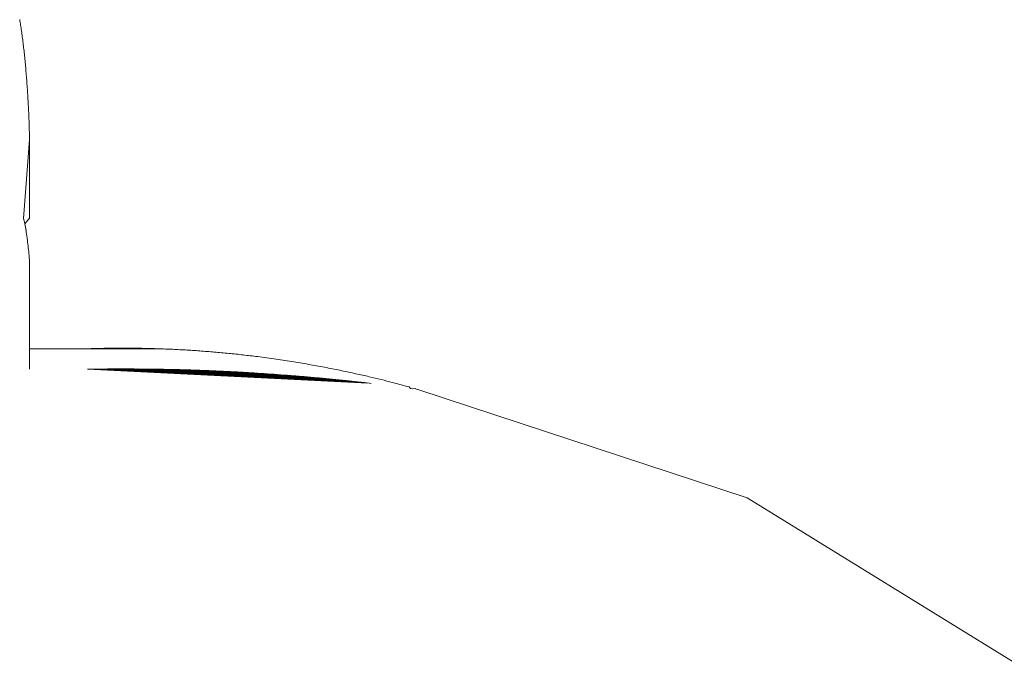
# Model space of a CAD drawing. Units: millimetres. Extents: x 97720 to 102150, y -1942 to 2313.
# Drawn here: x 100055 to 100073, y -142 to -130 of the extents above; entities that cross this region are included whole.
import ezdxf

# ---------------------------------------------------------------- set-up
doc = ezdxf.new("R2010")
doc.units = ezdxf.units.MM
doc.layers.get('0').update_dxf_attribs({"lineweight": 13})

# ---------------------------------------------------------------- blocks, each defined once
blk = doc.blocks.new('twister_potr_OF2-11_rzut2')
for p, q in [((101097.615, 5237.55), (101097.619, 5237.525)), ((101097.619, 5237.525), (101097.623, 5237.499)), ((101097.623, 5237.499), (101097.628, 5237.474)), ((101097.628, 5237.474), (101097.632, 5237.448)), ((101097.632, 5237.448), (101097.636, 5237.422)), ((101097.636, 5237.422), (101097.64, 5237.396)), ((101097.64, 5237.396), (101097.644, 5237.369)), ((101097.644, 5237.369), (101097.648, 5237.342)), ((101097.648, 5237.342), (101097.652, 5237.315)), ((101097.652, 5237.315), (101097.655, 5237.288)), ((101097.655, 5237.288), (101097.659, 5237.26)), ((101097.659, 5237.26), (101097.663, 5237.233)), ((101097.663, 5237.233), (101097.667, 5237.205)), ((101097.667, 5237.205), (101097.67, 5237.177)), ((101097.67, 5237.177), (101097.674, 5237.148)), ((101097.674, 5237.148), (101097.678, 5237.119)), ((101097.678, 5237.119), (101097.681, 5237.091)), ((101097.681, 5237.091), (101097.685, 5237.061)), ((101097.685, 5237.061), (101097.688, 5237.032)), ((101097.688, 5237.032), (101097.691, 5237.002)), ((101097.691, 5237.002), (101097.695, 5236.973)), ((101097.695, 5236.973), (101097.698, 5236.942)), ((101097.698, 5236.942), (101097.701, 5236.912)), ((101097.701, 5236.912), (101097.705, 5236.882)), ((101097.705, 5236.882), (101097.708, 5236.851)), ((101097.708, 5236.851), (101097.711, 5236.82)), ((101097.711, 5236.82), (101097.714, 5236.789)), ((101097.714, 5236.789), (101097.717, 5236.757)), ((101097.717, 5236.757), (101097.72, 5236.725)), ((101097.72, 5236.725), (101097.723, 5236.693)), ((101097.723, 5236.693), (101097.726, 5236.661)), ((101097.726, 5236.661), (101097.728, 5236.629)), ((101097.728, 5236.629), (101097.731, 5236.596)), ((101097.731, 5236.596), (101097.734, 5236.563)), ((101097.734, 5236.563), (101097.737, 5236.53)), ((101097.737, 5236.53), (101097.739, 5236.497)), ((101097.739, 5236.497), (101097.742, 5236.464)), ((101097.742, 5236.464), (101097.745, 5236.43)), ((101097.745, 5236.43), (101097.747, 5236.397)), ((101097.747, 5236.397), (101097.749, 5236.363)), ((101097.749, 5236.363), (101097.752, 5236.328)), ((101097.752, 5236.328), (101097.754, 5236.294)), ((101097.754, 5236.294), (101097.757, 5236.26)), ((101097.757, 5236.26), (101097.759, 5236.225)), ((101097.759, 5236.225), (101097.761, 5236.19)), ((101097.761, 5236.19), (101097.763, 5236.155)), ((101097.763, 5236.155), (101097.765, 5236.119)), ((101097.765, 5236.119), (101097.767, 5236.084)), ((101097.767, 5236.084), (101097.769, 5236.048)), ((101097.769, 5236.048), (101097.771, 5236.012)), ((101097.771, 5236.012), (101097.773, 5235.976)), ((101097.773, 5235.976), (101097.775, 5235.94)), ((101097.775, 5235.94), (101097.777, 5235.903)), ((101097.777, 5235.903), (101097.779, 5235.867)), ((101097.779, 5235.867), (101097.781, 5235.83)), ((101097.781, 5235.83), (101097.782, 5235.793)), ((101097.782, 5235.793), (101097.784, 5235.756)), ((101097.784, 5235.756), (101097.786, 5235.718)), ((101097.786, 5235.718), (101097.787, 5235.681)), ((101097.79, 5235.605), (101097.787, 5235.681)), ((101097.79, 5235.605), (101097.793, 5235.528)), ((101097.793, 5235.528), (101097.796, 5235.451)), ((101097.687, 5233.88), (101097.799, 5235.334)), ((101097.796, 5235.451), (101097.798, 5235.373)), ((101097.798, 5235.373), (101097.799, 5235.334)), ((101097.799, 5235.334), (101097.799, 5233.883)), ((101097.696, 5233.837), (101097.687, 5233.88)), ((101097.799, 5233.883), (101097.709, 5233.778)), ((101097.703, 5233.808), (101097.696, 5233.837)), ((101097.709, 5233.778), (101097.703, 5233.808)), ((101097.709, 5233.778), (101097.721, 5233.718)), ((101097.726, 5233.687), (101097.721, 5233.718)), ((101097.732, 5233.656), (101097.726, 5233.687)), ((101097.726, 5233.687), (101097.737, 5233.624)), ((101097.737, 5233.624), (101097.732, 5233.656)), ((101097.742, 5233.592), (101097.737, 5233.624)), ((101097.747, 5233.559), (101097.742, 5233.592)), ((101097.754, 5233.51), (101097.747, 5233.559)), ((101097.758, 5233.476), (101097.754, 5233.51)), ((101097.762, 5233.442), (101097.758, 5233.476)), ((101097.767, 5233.408), (101097.762, 5233.442)), ((101097.771, 5233.374), (101097.767, 5233.408)), ((101097.774, 5233.338), (101097.771, 5233.374)), ((101097.778, 5233.303), (101097.774, 5233.338)), ((101097.781, 5233.267), (101097.778, 5233.303)), ((101097.785, 5233.231), (101097.781, 5233.267)), ((101097.788, 5233.195), (101097.785, 5233.231)), ((101097.79, 5233.158), (101097.788, 5233.195)), ((101097.799, 5233.102), (101097.79, 5233.158)), ((101097.799, 5233.102), (101097.799, 5231.471)), ((101097.799, 5231.094), (101097.799, 5231.471)), ((101097.799, 5231.471), (101098.799, 5231.471)), ((101098.866, 5231.473), (101098.799, 5231.471)), ((101098.799, 5231.471), (101098.833, 5231.472)), ((101098.833, 5231.472), (101099.402, 5231.484)), ((101098.833, 5231.472), (101099.436, 5231.484)), ((101098.833, 5231.472), (101099.469, 5231.484)), ((101098.833, 5231.472), (101099.503, 5231.484)), ((101098.833, 5231.472), (101099.536, 5231.484)), ((101098.833, 5231.472), (101099.57, 5231.484)), ((101098.833, 5231.472), (101099.603, 5231.484)), ((101098.833, 5231.472), (101099.637, 5231.484)), ((101098.833, 5231.472), (101099.302, 5231.483)), ((101098.833, 5231.472), (101099.335, 5231.483)), ((101098.833, 5231.472), (101099.369, 5231.483)), ((101098.833, 5231.472), (101099.67, 5231.483)), ((101098.833, 5231.472), (101099.704, 5231.483)), ((101098.833, 5231.472), (101099.737, 5231.483)), ((101098.833, 5231.472), (101099.235, 5231.482)), ((101098.833, 5231.472), (101099.268, 5231.482)), ((101098.833, 5231.472), (101099.771, 5231.482)), ((101098.833, 5231.472), (101099.804, 5231.482)), ((101098.833, 5231.472), (101099.168, 5231.481)), ((101098.833, 5231.472), (101099.201, 5231.481)), ((101098.833, 5231.472), (101099.837, 5231.481)), ((101098.833, 5231.472), (101099.871, 5231.481)), ((101098.833, 5231.472), (101099.101, 5231.48)), ((101098.833, 5231.472), (101099.134, 5231.48)), ((101098.833, 5231.472), (101099.904, 5231.48)), ((101098.833, 5231.472), (101099.938, 5231.48)), ((101098.833, 5231.472), (101099.067, 5231.479)), ((101098.833, 5231.472), (101099.971, 5231.479)), ((101098.833, 5231.472), (101099.034, 5231.478)), ((101098.833, 5231.472), (101100.005, 5231.478)), ((101098.833, 5231.472), (101099, 5231.477)), ((101098.833, 5231.472), (101100.038, 5231.477)), ((101098.967, 5231.476), (101098.833, 5231.472)), ((101098.833, 5231.472), (101100.072, 5231.476)), ((101098.833, 5231.472), (101100.105, 5231.475)), ((101100.138, 5231.474), (101098.833, 5231.472)), ((101098.833, 5231.472), (101098.866, 5231.473)), ((101098.866, 5231.473), (101098.9, 5231.474)), ((101098.9, 5231.474), (101098.933, 5231.475)), ((101099, 5231.477), (101098.933, 5231.475)), ((101098.933, 5231.475), (101098.967, 5231.476)), ((101098.967, 5231.476), (101099, 5231.477)), ((101099, 5231.477), (101099.034, 5231.478)), ((101099.034, 5231.478), (101099.067, 5231.479)), ((101099.067, 5231.479), (101099.101, 5231.48)), ((101099.168, 5231.481), (101099.101, 5231.48)), ((101099.101, 5231.48), (101099.134, 5231.48)), ((101099.134, 5231.48), (101099.168, 5231.481)), ((101099.168, 5231.481), (101099.201, 5231.481)), ((101099.201, 5231.481), (101099.235, 5231.482)), ((101099.302, 5231.483), (101099.235, 5231.482)), ((101099.235, 5231.482), (101099.268, 5231.482)), ((101099.268, 5231.482), (101099.302, 5231.483)), ((101099.302, 5231.483), (101099.335, 5231.483)), ((101099.335, 5231.483), (101099.369, 5231.483)), ((101099.369, 5231.483), (101099.402, 5231.484)), ((101099.436, 5231.484), (101099.369, 5231.483)), ((101099.402, 5231.484), (101099.436, 5231.484)), ((101099.436, 5231.484), (101099.469, 5231.484)), ((101099.469, 5231.484), (101099.503, 5231.484)), ((101099.503, 5231.484), (101099.536, 5231.484)), ((101099.57, 5231.484), (101099.503, 5231.484)), ((101099.536, 5231.484), (101099.57, 5231.484)), ((101099.57, 5231.484), (101099.603, 5231.484)), ((101099.603, 5231.484), (101099.637, 5231.484)), ((101099.637, 5231.484), (101099.67, 5231.483)), ((101099.704, 5231.483), (101099.637, 5231.484)), ((101099.67, 5231.483), (101099.704, 5231.483)), ((101099.704, 5231.483), (101099.737, 5231.483)), ((101099.737, 5231.483), (101099.771, 5231.482)), ((101099.771, 5231.482), (101099.804, 5231.482)), ((101099.837, 5231.481), (101099.771, 5231.482)), ((101099.804, 5231.482), (101099.837, 5231.481)), ((101099.837, 5231.481), (101099.871, 5231.481)), ((101099.871, 5231.481), (101099.904, 5231.48)), ((101099.904, 5231.48), (101099.938, 5231.48)), ((101099.971, 5231.479), (101099.904, 5231.48)), ((101099.938, 5231.48), (101099.971, 5231.479)), ((101099.971, 5231.479), (101100.005, 5231.478)), ((101100.005, 5231.478), (101100.038, 5231.477)), ((101100.038, 5231.477), (101100.072, 5231.476)), ((101100.072, 5231.476), (101100.105, 5231.475)), ((101100.138, 5231.474), (101100.072, 5231.476)), ((101100.105, 5231.475), (101100.138, 5231.474)), ((101100.138, 5231.474), (101100.172, 5231.473)), ((101100.172, 5231.473), (101100.205, 5231.472)), ((101100.205, 5231.472), (101100.239, 5231.471)), ((101100.239, 5231.471), (101100.272, 5231.47)), ((101100.272, 5231.47), (101100.306, 5231.468)), ((101100.306, 5231.468), (101100.339, 5231.467)), ((101100.339, 5231.467), (101100.372, 5231.466)), ((101100.372, 5231.466), (101100.406, 5231.464)), ((101100.406, 5231.464), (101100.439, 5231.463)), ((101100.439, 5231.463), (101100.473, 5231.461)), ((101100.473, 5231.461), (101100.506, 5231.459)), ((101100.506, 5231.459), (101100.539, 5231.458)), ((101100.539, 5231.458), (101100.573, 5231.456)), ((101100.573, 5231.456), (101100.606, 5231.454)), ((101100.606, 5231.454), (101100.64, 5231.452)), ((101100.64, 5231.452), (101100.673, 5231.45)), ((101100.673, 5231.45), (101100.706, 5231.448)), ((101100.706, 5231.448), (101100.74, 5231.446)), ((101100.74, 5231.446), (101100.773, 5231.444)), ((101100.773, 5231.444), (101100.806, 5231.442)), ((101100.806, 5231.442), (101100.84, 5231.44)), ((101100.84, 5231.44), (101100.873, 5231.438)), ((101100.873, 5231.438), (101100.906, 5231.435)), ((101100.906, 5231.435), (101100.94, 5231.433)), ((101100.94, 5231.433), (101100.973, 5231.43)), ((101100.973, 5231.43), (101101.006, 5231.428)), ((101101.006, 5231.428), (101101.04, 5231.425)), ((101101.04, 5231.425), (101101.073, 5231.423)), ((101101.073, 5231.423), (101101.106, 5231.42)), ((101101.106, 5231.42), (101101.14, 5231.417)), ((101101.14, 5231.417), (101101.173, 5231.415)), ((101101.173, 5231.415), (101101.206, 5231.412)), ((101101.206, 5231.412), (101101.24, 5231.409)), ((101101.24, 5231.409), (101101.273, 5231.406)), ((101101.273, 5231.406), (101101.306, 5231.403)), ((101101.306, 5231.403), (101101.34, 5231.4)), ((101101.34, 5231.4), (101101.373, 5231.397)), ((101101.373, 5231.397), (101101.406, 5231.394)), ((101101.406, 5231.394), (101101.439, 5231.391)), ((101101.439, 5231.391), (101101.473, 5231.387)), ((101101.473, 5231.387), (101101.506, 5231.384)), ((101101.506, 5231.384), (101101.539, 5231.381)), ((101101.539, 5231.381), (101101.573, 5231.377)), ((101101.573, 5231.377), (101101.606, 5231.374)), ((101101.606, 5231.374), (101101.639, 5231.37)), ((101101.639, 5231.37), (101101.672, 5231.366)), ((101101.672, 5231.366), (101101.706, 5231.363)), ((101101.706, 5231.363), (101101.739, 5231.359)), ((101101.739, 5231.359), (101101.772, 5231.355)), ((101101.772, 5231.355), (101101.805, 5231.351)), ((101101.805, 5231.351), (101101.838, 5231.348)), ((101101.838, 5231.348), (101101.872, 5231.344)), ((101101.872, 5231.344), (101101.905, 5231.34)), ((101101.905, 5231.34), (101101.938, 5231.335)), ((101101.938, 5231.335), (101101.971, 5231.331)), ((101101.971, 5231.331), (101102.005, 5231.327)), ((101102.005, 5231.327), (101102.048, 5231.322)), ((101102.048, 5231.322), (101102.091, 5231.316)), ((101102.091, 5231.316), (101102.134, 5231.31)), ((101102.134, 5231.31), (101102.177, 5231.305)), ((101102.177, 5231.305), (101102.219, 5231.299)), ((101102.219, 5231.299), (101102.262, 5231.293)), ((101102.262, 5231.293), (101102.304, 5231.287)), ((101102.304, 5231.287), (101102.346, 5231.281)), ((101102.346, 5231.281), (101102.387, 5231.275)), ((101102.387, 5231.275), (101102.429, 5231.269)), ((101102.429, 5231.269), (101102.47, 5231.263)), ((101102.47, 5231.263), (101102.511, 5231.256)), ((101102.511, 5231.256), (101102.552, 5231.25)), ((101102.552, 5231.25), (101102.592, 5231.244)), ((101102.592, 5231.244), (101102.632, 5231.238)), ((101102.632, 5231.238), (101102.672, 5231.231)), ((101102.672, 5231.231), (101102.712, 5231.225)), ((101102.712, 5231.225), (101102.752, 5231.218)), ((101102.752, 5231.218), (101102.791, 5231.212)), ((101102.791, 5231.212), (101102.83, 5231.205)), ((101102.83, 5231.205), (101102.869, 5231.199)), ((101102.869, 5231.199), (101102.907, 5231.192)), ((101102.907, 5231.192), (101102.946, 5231.185)), ((101102.946, 5231.185), (101102.984, 5231.179)), ((101102.984, 5231.179), (101103.022, 5231.172)), ((101103.022, 5231.172), (101103.059, 5231.165)), ((101103.059, 5231.165), (101103.096, 5231.158)), ((101103.096, 5231.158), (101103.133, 5231.151)), ((101103.133, 5231.151), (101103.17, 5231.145)), ((101103.17, 5231.145), (101103.207, 5231.138)), ((101103.207, 5231.138), (101103.243, 5231.131)), ((101099.401, 5231.101), (101098.866, 5231.095)), ((101099.435, 5231.101), (101098.866, 5231.095)), ((101099.468, 5231.101), (101098.866, 5231.095)), ((101099.501, 5231.101), (101098.866, 5231.095)), ((101099.535, 5231.101), (101098.866, 5231.095)), ((101099.568, 5231.101), (101098.866, 5231.095)), ((101099.602, 5231.101), (101098.866, 5231.095)), ((101099.635, 5231.101), (101098.866, 5231.095)), ((101099.234, 5231.1), (101098.866, 5231.095)), ((101099.267, 5231.1), (101098.866, 5231.095)), ((101099.301, 5231.1), (101098.866, 5231.095)), ((101099.334, 5231.1), (101098.866, 5231.095)), ((101099.368, 5231.1), (101098.866, 5231.095)), ((101099.668, 5231.1), (101098.866, 5231.095)), ((101099.702, 5231.1), (101098.866, 5231.095)), ((101099.735, 5231.1), (101098.866, 5231.095)), ((101099.769, 5231.1), (101098.866, 5231.095)), ((101099.802, 5231.1), (101098.866, 5231.095)), ((101099.134, 5231.099), (101098.866, 5231.095)), ((101099.167, 5231.099), (101098.866, 5231.095)), ((101099.201, 5231.099), (101098.866, 5231.095)), ((101099.836, 5231.099), (101098.866, 5231.095)), ((101099.869, 5231.099), (101098.866, 5231.095)), ((101099.902, 5231.099), (101098.866, 5231.095)), ((101099.936, 5231.099), (101098.866, 5231.095)), ((101099.033, 5231.098), (101098.866, 5231.095)), ((101099.067, 5231.098), (101098.866, 5231.095)), ((101099.1, 5231.098), (101098.866, 5231.095)), ((101099.969, 5231.098), (101098.866, 5231.095)), ((101100.003, 5231.098), (101098.866, 5231.095)), ((101099, 5231.097), (101098.866, 5231.095)), ((101098.866, 5231.095), (101098.966, 5231.097)), ((101100.036, 5231.097), (101098.866, 5231.095)), ((101100.069, 5231.097), (101098.866, 5231.095)), ((101098.933, 5231.096), (101098.866, 5231.095)), ((101100.103, 5231.096), (101098.866, 5231.095)), ((101100.136, 5231.096), (101098.866, 5231.095)), ((101100.17, 5231.095), (101098.866, 5231.095)), ((101100.203, 5231.095), (101098.866, 5231.095)), ((101100.236, 5231.094), (101098.866, 5231.095)), ((101100.27, 5231.094), (101098.866, 5231.095)), ((101100.303, 5231.093), (101098.866, 5231.095)), ((101100.337, 5231.092), (101098.866, 5231.095)), ((101100.37, 5231.092), (101098.866, 5231.095)), ((101100.403, 5231.091), (101098.866, 5231.095)), ((101100.437, 5231.09), (101098.866, 5231.095)), ((101100.47, 5231.089), (101098.866, 5231.095)), ((101100.504, 5231.088), (101098.866, 5231.095)), ((101100.537, 5231.088), (101098.866, 5231.095)), ((101100.57, 5231.087), (101098.866, 5231.095)), ((101100.604, 5231.086), (101098.866, 5231.095)), ((101100.637, 5231.085), (101098.866, 5231.095)), ((101100.671, 5231.084), (101098.866, 5231.095)), ((101100.704, 5231.083), (101098.866, 5231.095)), ((101100.737, 5231.082), (101098.866, 5231.095)), ((101100.771, 5231.081), (101098.866, 5231.095)), ((101100.804, 5231.08), (101098.866, 5231.095)), ((101100.837, 5231.079), (101098.866, 5231.095)), ((101100.871, 5231.078), (101098.866, 5231.095)), ((101100.904, 5231.076), (101098.866, 5231.095)), ((101100.938, 5231.075), (101098.866, 5231.095)), ((101100.971, 5231.074), (101098.866, 5231.095)), ((101101.004, 5231.073), (101098.866, 5231.095)), ((101101.038, 5231.072), (101098.866, 5231.095)), ((101101.071, 5231.07), (101098.866, 5231.095)), ((101101.104, 5231.069), (101098.866, 5231.095)), ((101101.138, 5231.068), (101098.866, 5231.095)), ((101101.171, 5231.066), (101098.866, 5231.095)), ((101101.204, 5231.065), (101098.866, 5231.095)), ((101101.238, 5231.063), (101098.866, 5231.095)), ((101101.271, 5231.062), (101098.866, 5231.095)), ((101101.305, 5231.06), (101098.866, 5231.095)), ((101101.338, 5231.059), (101098.866, 5231.095)), ((101101.371, 5231.057), (101098.866, 5231.095)), ((101101.405, 5231.056), (101098.866, 5231.095)), ((101101.438, 5231.054), (101098.866, 5231.095)), ((101101.471, 5231.052), (101098.866, 5231.095)), ((101101.505, 5231.051), (101098.866, 5231.095)), ((101101.538, 5231.049), (101098.866, 5231.095)), ((101101.571, 5231.047), (101098.866, 5231.095)), ((101101.605, 5231.046), (101098.866, 5231.095)), ((101101.638, 5231.044), (101098.866, 5231.095)), ((101101.671, 5231.042), (101098.866, 5231.095)), ((101101.705, 5231.04), (101098.866, 5231.095)), ((101101.738, 5231.038), (101098.866, 5231.095)), ((101101.771, 5231.036), (101098.866, 5231.095)), ((101101.805, 5231.034), (101098.866, 5231.095)), ((101101.838, 5231.032), (101098.866, 5231.095)), ((101101.871, 5231.031), (101098.866, 5231.095)), ((101101.905, 5231.028), (101098.866, 5231.095)), ((101101.938, 5231.026), (101098.866, 5231.095)), ((101101.971, 5231.024), (101098.866, 5231.095)), ((101102.005, 5231.022), (101098.866, 5231.095)), ((101102.066, 5231.018), (101098.866, 5231.095)), ((101102.128, 5231.014), (101098.866, 5231.095)), ((101102.19, 5231.01), (101098.866, 5231.095)), ((101102.252, 5231.006), (101098.866, 5231.095)), ((101102.314, 5231.002), (101098.866, 5231.095)), ((101102.375, 5230.997), (101098.866, 5231.095)), ((101102.437, 5230.993), (101098.866, 5231.095)), ((101102.499, 5230.988), (101098.866, 5231.095)), ((101102.56, 5230.983), (101098.866, 5231.095)), ((101102.622, 5230.978), (101098.866, 5231.095)), ((101102.652, 5230.976), (101098.866, 5231.095)), ((101102.683, 5230.974), (101098.866, 5231.095)), ((101102.714, 5230.971), (101098.866, 5231.095)), ((101102.745, 5230.969), (101098.866, 5231.095)), ((101102.775, 5230.966), (101098.866, 5231.095)), ((101102.806, 5230.963), (101098.866, 5231.095)), ((101102.837, 5230.961), (101098.866, 5231.095)), ((101102.868, 5230.958), (101098.866, 5231.095)), ((101102.898, 5230.956), (101098.866, 5231.095)), ((101102.929, 5230.953), (101098.866, 5231.095)), ((101102.96, 5230.95), (101098.866, 5231.095)), ((101102.991, 5230.948), (101098.866, 5231.095)), ((101103.021, 5230.945), (101098.866, 5231.095)), ((101103.052, 5230.942), (101098.866, 5231.095)), ((101103.083, 5230.939), (101098.866, 5231.095)), ((101103.114, 5230.936), (101098.866, 5231.095)), ((101103.144, 5230.934), (101098.866, 5231.095)), ((101103.175, 5230.931), (101098.866, 5231.095)), ((101103.206, 5230.928), (101098.866, 5231.095)), ((101103.237, 5230.925), (101098.866, 5231.095)), ((101103.268, 5230.922), (101098.866, 5231.095)), ((101103.298, 5230.919), (101098.866, 5231.095)), ((101103.329, 5230.916), (101098.866, 5231.095)), ((101103.36, 5230.913), (101098.866, 5231.095)), ((101103.391, 5230.91), (101098.866, 5231.095)), ((101103.422, 5230.907), (101098.866, 5231.095)), ((101103.452, 5230.904), (101098.866, 5231.095)), ((101103.483, 5230.901), (101098.866, 5231.095)), ((101103.514, 5230.898), (101098.866, 5231.095)), ((101103.545, 5230.894), (101098.866, 5231.095)), ((101103.576, 5230.891), (101098.866, 5231.095)), ((101103.607, 5230.888), (101098.866, 5231.095)), ((101103.638, 5230.885), (101098.866, 5231.095)), ((101103.668, 5230.881), (101098.866, 5231.095)), ((101103.699, 5230.878), (101098.866, 5231.095)), ((101103.73, 5230.875), (101098.866, 5231.095)), ((101103.761, 5230.871), (101098.866, 5231.095)), ((101103.792, 5230.868), (101098.866, 5231.095)), ((101103.823, 5230.864), (101098.866, 5231.095)), ((101103.854, 5230.861), (101098.866, 5231.095)), ((101103.885, 5230.858), (101098.866, 5231.095)), ((101103.916, 5230.854), (101098.866, 5231.095)), ((101103.947, 5230.851), (101098.866, 5231.095)), ((101103.978, 5230.847), (101098.866, 5231.095)), ((101104.009, 5230.843), (101098.866, 5231.095)), ((101104.041, 5230.84), (101098.866, 5231.095)), ((101104.072, 5230.836), (101098.866, 5231.095)), ((101099, 5231.097), (101098.933, 5231.096)), ((101099, 5231.097), (101099.1, 5231.098)), ((101099.167, 5231.099), (101099.1, 5231.098)), ((101099.234, 5231.1), (101099.167, 5231.099)), ((101099.301, 5231.1), (101099.234, 5231.1)), ((101099.368, 5231.1), (101099.301, 5231.1)), ((101099.435, 5231.101), (101099.368, 5231.1)), ((101099.501, 5231.101), (101099.435, 5231.101)), ((101099.602, 5231.101), (101099.501, 5231.101)), ((101099.602, 5231.101), (101099.702, 5231.1)), ((101099.735, 5231.1), (101099.702, 5231.1)), ((101099.735, 5231.1), (101099.836, 5231.099)), ((101099.869, 5231.099), (101099.836, 5231.099)), ((101099.869, 5231.099), (101099.969, 5231.098)), ((101099.969, 5231.098), (101100.069, 5231.097)), ((101100.136, 5231.096), (101100.069, 5231.097)), ((101100.136, 5231.096), (101100.236, 5231.094)), ((101100.303, 5231.093), (101100.236, 5231.094)), ((101100.37, 5231.092), (101100.303, 5231.093)), ((101100.437, 5231.09), (101100.37, 5231.092)), ((101100.504, 5231.088), (101100.437, 5231.09)), ((101100.604, 5231.086), (101100.504, 5231.088)), ((101100.671, 5231.084), (101100.604, 5231.086)), ((101100.737, 5231.082), (101100.671, 5231.084)), ((101100.804, 5231.08), (101100.737, 5231.082)), ((101100.871, 5231.078), (101100.804, 5231.08)), ((101100.938, 5231.075), (101100.871, 5231.078)), ((101101.004, 5231.073), (101100.938, 5231.075)), ((101101.071, 5231.07), (101101.004, 5231.073)), ((101101.138, 5231.068), (101101.071, 5231.07)), ((101101.138, 5231.068), (101101.238, 5231.063)), ((101101.305, 5231.06), (101101.238, 5231.063)), ((101101.371, 5231.057), (101101.305, 5231.06)), ((101101.438, 5231.054), (101101.371, 5231.057)), ((101101.505, 5231.051), (101101.438, 5231.054)), ((101101.571, 5231.047), (101101.505, 5231.051)), ((101101.638, 5231.044), (101101.571, 5231.047)), ((101101.638, 5231.044), (101101.738, 5231.038)), ((101101.805, 5231.034), (101101.738, 5231.038)), ((101101.871, 5231.031), (101101.805, 5231.034)), ((101101.938, 5231.026), (101101.871, 5231.031)), ((101102.005, 5231.022), (101101.938, 5231.026)), ((101102.066, 5231.018), (101102.005, 5231.022)), ((101102.128, 5231.014), (101102.066, 5231.018)), ((101102.19, 5231.01), (101102.128, 5231.014)), ((101102.252, 5231.006), (101102.19, 5231.01)), ((101102.314, 5231.002), (101102.252, 5231.006)), ((101102.375, 5230.997), (101102.314, 5231.002)), ((101102.437, 5230.993), (101102.375, 5230.997)), ((101102.499, 5230.988), (101102.437, 5230.993)), ((101102.56, 5230.983), (101102.499, 5230.988)), ((101102.622, 5230.978), (101102.56, 5230.983)), ((101102.714, 5230.971), (101102.622, 5230.978)), ((101102.806, 5230.963), (101102.714, 5230.971)), ((101102.868, 5230.958), (101102.806, 5230.963)), ((101102.929, 5230.953), (101102.868, 5230.958)), ((101103.243, 5231.131), (101103.279, 5231.124)), ((101103.279, 5231.124), (101103.315, 5231.117)), ((101103.315, 5231.117), (101103.35, 5231.11)), ((101103.35, 5231.11), (101103.386, 5231.103)), ((101103.386, 5231.103), (101103.421, 5231.096)), ((101103.421, 5231.096), (101103.455, 5231.089)), ((101103.455, 5231.089), (101103.49, 5231.082)), ((101103.49, 5231.082), (101103.524, 5231.075)), ((101103.524, 5231.075), (101103.558, 5231.068)), ((101103.558, 5231.068), (101103.591, 5231.061)), ((101103.591, 5231.061), (101103.625, 5231.054)), ((101103.625, 5231.054), (101103.658, 5231.047)), ((101103.658, 5231.047), (101103.691, 5231.04)), ((101103.691, 5231.04), (101103.723, 5231.033)), ((101103.723, 5231.033), (101103.756, 5231.026)), ((101103.756, 5231.026), (101103.788, 5231.019)), ((101103.788, 5231.019), (101103.819, 5231.012)), ((101103.819, 5231.012), (101103.851, 5231.005)), ((101103.851, 5231.005), (101103.882, 5230.998)), ((101103.882, 5230.998), (101103.913, 5230.991)), ((101103.913, 5230.991), (101103.943, 5230.984)), ((101103.943, 5230.984), (101103.974, 5230.977)), ((101103.974, 5230.977), (101104.004, 5230.971)), ((101104.004, 5230.971), (101104.033, 5230.964)), ((101104.033, 5230.964), (101104.063, 5230.957)), ((101104.063, 5230.957), (101104.121, 5230.943)), ((101102.991, 5230.948), (101102.929, 5230.953)), ((101102.991, 5230.948), (101103.083, 5230.939)), ((101103.083, 5230.939), (101103.144, 5230.934)), ((101103.237, 5230.925), (101103.144, 5230.934)), ((101103.237, 5230.925), (101103.298, 5230.919)), ((101103.36, 5230.913), (101103.298, 5230.919)), ((101103.422, 5230.907), (101103.36, 5230.913)), ((101103.483, 5230.901), (101103.422, 5230.907)), ((101103.576, 5230.891), (101103.483, 5230.901)), ((101103.638, 5230.885), (101103.576, 5230.891)), ((101103.699, 5230.878), (101103.638, 5230.885)), ((101103.699, 5230.878), (101103.792, 5230.868)), ((101103.854, 5230.861), (101103.792, 5230.868)), ((101103.916, 5230.854), (101103.854, 5230.861)), ((101103.978, 5230.847), (101103.916, 5230.854)), ((101103.978, 5230.847), (101104.072, 5230.836)), ((101104.103, 5230.832), (101104.072, 5230.836)), ((101104.121, 5230.943), (101104.177, 5230.93)), ((101104.177, 5230.93), (101104.233, 5230.916)), ((101104.233, 5230.916), (101104.287, 5230.903)), ((101104.287, 5230.903), (101104.341, 5230.89)), ((101104.341, 5230.89), (101104.392, 5230.877)), ((101104.392, 5230.877), (101104.443, 5230.864)), ((101104.443, 5230.864), (101104.493, 5230.851)), ((101104.493, 5230.851), (101104.541, 5230.838)), ((101104.541, 5230.838), (101104.588, 5230.826)), ((101104.588, 5230.826), (101104.633, 5230.814)), ((101104.633, 5230.814), (101104.678, 5230.802)), ((101104.678, 5230.802), (101104.721, 5230.791)), ((101104.721, 5230.791), (101104.763, 5230.779)), ((101104.763, 5230.779), (101104.803, 5230.768)), ((101104.803, 5230.768), (101104.826, 5230.74)), ((101104.858, 5230.735), (101104.826, 5230.74)), ((101104.858, 5230.735), (101104.916, 5230.737)), ((101104.953, 5230.722), (101104.916, 5230.737)), ((101104.985, 5230.717), (101104.953, 5230.722)), ((101104.985, 5230.717), (101111.041, 5228.719)), ((101111.041, 5228.719), (101116.468, 5225.37))]:
    blk.add_line(p, q)

msp = doc.modelspace()

# ---------------------------------------------------------------- block references
at = {"color": 1}
msp.add_blockref('twister_potr_OF2-11_rzut2', (-1042.616, -5367.514), dxfattribs=at)

doc.saveas('drawing.dxf')
